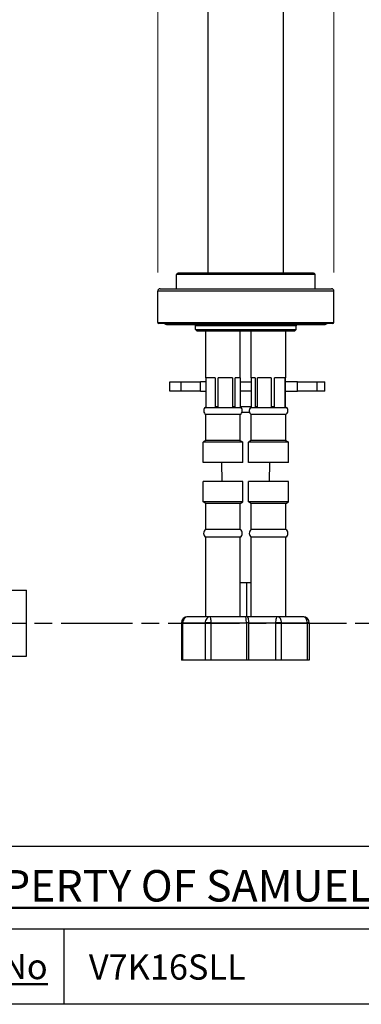
# Model space of a CAD drawing. Units: millimetres. Extents: x 32 to 1156, y 32 to 808.
# Drawn here: x 722 to 831, y 32 to 345 of the extents above; entities that cross this region are included whole.
import ezdxf

# ---------------------------------------------------------------- set-up
doc = ezdxf.new("R2010")
doc.units = ezdxf.units.MM
doc.header["$LTSCALE"] = 4
doc.linetypes.add('CHAIN', pattern=[0.3543, 0.2362, -0.0295, 0.0591, -0.0295])
doc.linetypes.add('DASH_DOT', pattern=[0.182, 0.1181, -0.0295, 0.0049, -0.0295])
for name, color, linetype, lineweight, true_color in [('Centerline (ISO)', 1, 'DASH_DOT', 25, 0xff0000), ('Dimension (ISO)', 7, 'Continuous', 18, 0x00003f), ('Title (ISO)', 7, 'Continuous', 25, 0x00003f), ('Visible (ISO)', 7, 'Continuous', 25, 0x00003f), ('Visible Narrow (ISO)', 7, 'Continuous', 25, 0x00003f)]:
    doc.layers.add(name, color=color, linetype=linetype, lineweight=lineweight, true_color=true_color)
doc.layers.add('Sketch Geometry (ANSI)', color=7, linetype='Continuous', lineweight=25)
doc.layers.add('Title (ANSI)', color=7, linetype='Continuous', lineweight=50)
doc.styles.add('Note Text (ANSI)', font='tahoma.ttf')
doc.styles.add('Samuel Heath (ISO)', font='tahoma.ttf')
doc.styles.add('Text Style46', font='tahoma.ttf')
doc.dimstyles.new('Samuel Heath (ISO)', dxfattribs={"dimscale": 4, "dimtxt": 3, "dimasz": 2.5, "dimexe": 1, "dimexo": 1.5, "dimgap": 0.762, "dimtad": 0, "dimtih": 1, "dimtoh": 1, "dimrnd": 1e-08, "dimzin": 0, "dimdsep": 46, "dimtxsty": 'Samuel Heath (ISO)', "dimcen": 0.09, "dimdle": 10, "dimclrd": 256, "dimclre": 256, "dimclrt": 256, "dimazin": 0, "dimtfac": 1, "dimtmove": 0, "dimatfit": 3, "dimfxl": 0, "dimtolj": 1, "dimtzin": 0, "dimlwd": 15, "dimlwe": 15, "dimarcsym": 0})

# ---------------------------------------------------------------- blocks, each defined once
blk = doc.blocks.new('Borders Default Border')
at = {"layer": 'Sketch Geometry (ANSI)', "flags": 128}
blk.add_lwpolyline([(8, 8), (8, 202), (289, 202), (289, 8), (8, 8)], dxfattribs=at)
blk = doc.blocks.new('Title Blocks SPEC DRW TITLE BLOCK')
at = {"layer": 'Title (ISO)'}
for p, q in [((8.073, 206.143), (77.83, 206.143)), ((14.83, 199.567), (132.83, 199.567)), ((27.83, 199.567), (27.83, 193.567)), ((132.83, 193.567), (14.83, 193.567))]:
    blk.add_line(p, q, dxfattribs=at)
at = {"layer": 'Title (ANSI)', "color": 176, "true_color": 0x000080, "insert": (16.154, 204.541), "char_height": 3.048, "width": 54.29367, "attachment_point": 1, "line_spacing_factor": 2.105559, "style": 'Note Text (ANSI)'}
blk.add_mtext('{\\H0.82021x;\\LPROPERTY OF SAMUEL HEATH\\H0.8x;\\l \\fCalibri|b0|i0|c0|p34;\\H1.4x;©\\H0.71429x;\\P}', dxfattribs=at)
at = {"layer": 'Title (ANSI)', "color": 176, "true_color": 0x000080, "insert": (16.83, 197.567), "char_height": 2, "width": 48.00385, "attachment_point": 1, "style": 'Note Text (ANSI)'}
blk.add_mtext('\\fTahoma|b0|i0;\\H2.0000;\\LDRG No', dxfattribs=at)
at = {"layer": 'Title (ANSI)', "color": 176, "true_color": 0x000080, "style": 'Text Style46'}
for tag, p in [('DRAWING_NUMBER_001', (29.83, 195.53)), ('ISSUE_NUMBER_001', (95.33, 195.567)), ('ISSUE_DATE_001', (119.526, 195.526))]:
    blk.add_attdef(tag, p, '', height=2, dxfattribs=at)
blk = doc.blocks.new('*D12')
at = {"layer": 'Defpoints', "color": 0, "transparency": 16777216}
for p in [(765.89, 529.5), (765.89, 258.79), (821.89, 258.79)]:
    blk.add_point(p, dxfattribs=at)
at = {"layer": 'Dimension (ISO)', "color": 176, "lineweight": 15, "true_color": 0x000080, "transparency": 16777216}
for p, q in [((765.89, 264.79), (765.89, 533.5)), ((821.89, 264.79), (821.89, 533.5)), ((775.89, 529.5), (811.89, 529.5)), ((821.89, 529.5), (866.18, 529.5))]:
    blk.add_line(p, q, dxfattribs=at)
at = {"layer": 'Dimension (ISO)', "color": 176, "true_color": 0x000080, "transparency": 16777216}
for points in [[(775.89, 531.17), (775.89, 527.83), (765.89, 529.5)], [(811.89, 531.17), (811.89, 527.83), (821.89, 529.5)]]:
    blk.add_solid(points, dxfattribs=at)
at = {"layer": 'Dimension (ISO)', "color": 176, "lineweight": 18, "true_color": 0x000080, "transparency": 16777216, "insert": (953.28, 538.05), "char_height": 12, "attachment_point": 2, "style": 'Samuel Heath (ISO)'}
blk.add_mtext('\\A1; \\fTahoma|b0|i0;\\H12.0000;DRILL HOLE MIN/MAX\\P\\fTahoma|b0|i0;\\H12.0000;Ø34.00 TO Ø46.00', dxfattribs=at)

msp = doc.modelspace()

# ---------------------------------------------------------------- linework, layer by layer
at = {"layer": 'Centerline (ISO)', "linetype": 'CHAIN', "ltscale": 23.990969}
msp.add_line((701.1897, 153.1859), (916.6281, 153.1859), dxfattribs=at)
at = {"layer": 'Visible (ISO)'}
for p, q in [((781.8897, 264.5859), (781.8897, 430.8859)), ((805.8897, 264.5859), (805.8897, 430.8859)), ((771.8897, 259.5859), (771.8897, 264.0859)), ((815.3897, 264.5859), (772.3897, 264.5859)), ((815.8897, 259.5859), (815.8897, 264.0859)), ((765.8897, 248.8859), (765.8897, 258.7859)), ((766.6897, 259.5859), (821.0897, 259.5859)), ((821.8897, 248.8859), (821.8897, 258.7859)), ((821.5897, 248.5859), (766.1897, 248.5859)), ((768.8897, 248.1859), (818.8897, 248.1859)), ((777.8897, 246.5859), (777.8897, 247.7859)), ((809.8897, 246.5859), (809.8897, 247.7859)), ((777.8897, 246.5859), (809.8897, 246.5859)), ((778.3897, 246.0859), (777.8897, 246.5859)), ((809.3897, 246.0859), (778.3897, 246.0859)), ((781.1397, 231.2859), (781.1397, 246.0859)), ((792.1397, 231.2859), (792.1397, 246.0859)), ((795.6397, 231.2859), (795.6397, 246.0859)), ((806.6397, 231.2859), (806.6397, 246.0859)), ((809.3897, 246.0859), (809.8897, 246.5859)), ((769.7934, 230.0091), (773.3138, 230.0091)), ((769.7934, 227.0091), (769.7934, 230.0091)), ((773.3138, 230.0091), (779.4415, 230.0091)), ((781.1499, 230.0091), (779.4415, 230.0091)), ((779.4415, 227.0091), (779.4415, 230.0091)), ((781.1499, 231.2859), (781.1397, 231.2859)), ((781.1499, 231.2859), (781.1499, 222.0184)), ((784.1856, 231.2859), (781.3091, 231.2859)), ((781.3091, 222.0184), (781.3091, 231.2859)), ((784.1856, 231.2859), (784.1856, 222.0184)), ((789.6753, 231.2859), (785.1477, 231.2859)), ((785.1477, 222.0184), (785.1477, 231.2859)), ((789.6753, 231.2859), (789.6753, 222.0184)), ((792.1397, 231.2859), (790.4782, 231.2859)), ((790.4782, 222.0184), (790.4782, 231.2859)), ((792.1294, 231.2859), (792.1294, 222.0184)), ((792.1294, 230.0091), (795.7326, 230.0091)), ((796.8469, 231.2859), (795.6397, 231.2859)), ((795.7326, 222.0184), (795.7326, 231.2859)), ((796.8469, 231.2859), (796.8469, 222.0184)), ((801.971, 231.2859), (797.5643, 231.2859)), ((797.5643, 222.0184), (797.5643, 231.2859)), ((801.971, 231.2859), (801.971, 222.0184)), ((806.2637, 231.2859), (802.9714, 231.2859)), ((802.9714, 222.0184), (802.9714, 231.2859)), ((806.2637, 231.2859), (806.2637, 222.0184)), ((806.6397, 231.2859), (806.5468, 231.2859)), ((806.5468, 222.0184), (806.5468, 231.2859)), ((810.3054, 230.0091), (806.5468, 230.0091)), ((810.3054, 230.0091), (816.5819, 230.0091)), ((810.3054, 227.0091), (810.3054, 230.0091)), ((816.5819, 230.0091), (818.9934, 230.0091)), ((818.9934, 227.0091), (818.9934, 230.0091)), ((773.3138, 227.0091), (769.7934, 227.0091)), ((779.4415, 227.0091), (773.3138, 227.0091)), ((779.4415, 227.0091), (781.1499, 227.0091)), ((795.7326, 227.0091), (792.1294, 227.0091)), ((806.5468, 227.0091), (810.3054, 227.0091)), ((816.5819, 227.0091), (810.3054, 227.0091)), ((818.9934, 227.0091), (816.5819, 227.0091)), ((780.8662, 221.7742), (780.9354, 221.7742)), ((780.9354, 221.7742), (784.5593, 221.7742)), ((792.1397, 219.5534), (781.1397, 219.5534)), ((781.1397, 211.2859), (781.1397, 219.5534)), ((781.3091, 222.0184), (781.1499, 222.0184)), ((785.1477, 222.0184), (784.1856, 222.0184)), ((784.5593, 221.7742), (790.2636, 221.7742)), ((790.4782, 222.0184), (789.6753, 222.0184)), ((790.2636, 221.7742), (792.4132, 221.7742)), ((792.1397, 211.2859), (792.1397, 219.5534)), ((795.7249, 222.0091), (792.1408, 222.0091)), ((795.1099, 220.2091), (792.6694, 220.2091)), ((795.3662, 221.7742), (796.9917, 221.7742)), ((806.6397, 219.5534), (795.6397, 219.5534)), ((795.6397, 211.2859), (795.6397, 219.5534)), ((797.5643, 222.0184), (796.8469, 222.0184)), ((796.9917, 221.7742), (802.5436, 221.7742)), ((802.9714, 222.0184), (801.971, 222.0184)), ((802.5436, 221.7742), (806.6916, 221.7742)), ((806.5468, 222.0184), (806.2637, 222.0184)), ((806.6397, 211.2859), (806.6397, 219.5534)), ((806.6916, 221.7742), (806.9132, 221.7742)), ((781.1397, 211.2859), (780.2897, 210.7859)), ((792.9897, 210.7859), (780.2897, 210.7859)), ((780.2897, 204.2859), (780.2897, 210.7859)), ((792.1397, 211.2859), (781.1397, 211.2859)), ((792.1397, 211.2859), (792.9897, 210.7859)), ((792.9897, 204.2859), (792.9897, 210.7859)), ((795.6397, 211.2859), (794.7897, 210.7859)), ((807.4897, 210.7859), (794.7897, 210.7859)), ((794.7897, 204.2859), (794.7897, 210.7859)), ((806.6397, 211.2859), (795.6397, 211.2859)), ((806.6397, 211.2859), (807.4897, 210.7859)), ((807.4897, 204.2859), (807.4897, 210.7859)), ((792.9897, 204.2859), (780.2897, 204.2859)), ((786.3371, 198.2859), (786.2283, 204.2859)), ((807.4897, 204.2859), (794.7897, 204.2859)), ((801.4423, 198.2859), (801.551, 204.2859)), ((792.9897, 198.2859), (780.2897, 198.2859)), ((780.2897, 191.7859), (780.2897, 198.2859)), ((792.9897, 191.7859), (792.9897, 198.2859)), ((807.4897, 198.2859), (794.7897, 198.2859)), ((794.7897, 191.7859), (794.7897, 198.2859)), ((807.4897, 191.7859), (807.4897, 198.2859)), ((792.9897, 191.7859), (780.2897, 191.7859)), ((781.1397, 191.2859), (780.2897, 191.7859)), ((792.1397, 191.2859), (781.1397, 191.2859)), ((781.1397, 183.0184), (781.1397, 191.2859)), ((792.1397, 191.2859), (792.9897, 191.7859)), ((792.1397, 183.0184), (792.1397, 191.2859)), ((807.4897, 191.7859), (794.7897, 191.7859)), ((795.6397, 191.2859), (794.7897, 191.7859)), ((806.6397, 191.2859), (795.6397, 191.2859)), ((795.6397, 183.0184), (795.6397, 191.2859)), ((806.6397, 191.2859), (807.4897, 191.7859)), ((806.6397, 183.0184), (806.6397, 191.2859)), ((792.1397, 183.0184), (781.1397, 183.0184)), ((806.6397, 183.0184), (795.6397, 183.0184)), ((792.1397, 180.5534), (781.1397, 180.5534)), ((781.1397, 155.2859), (781.1397, 180.5534)), ((792.1397, 155.2859), (792.1397, 180.5534)), ((806.6397, 180.5534), (795.6397, 180.5534)), ((795.6397, 155.2859), (795.6397, 180.5534)), ((806.6397, 155.2859), (806.6397, 180.5534)), ((795.6397, 166.0091), (792.1397, 166.0091)), ((794.2105, 155.2859), (794.2105, 166.0091)), ((711.1897, 163.6859), (724.1897, 163.6859)), ((724.1897, 142.6859), (724.1897, 163.6859)), ((782.5534, 155.2859), (775.435, 155.2859)), ((793.7581, 155.2859), (782.5534, 155.2859)), ((794.009, 155.2859), (793.7581, 155.2859)), ((803.8974, 155.2859), (794.009, 155.2859)), ((812.045, 155.2859), (803.8974, 155.2859)), ((773.435, 153.2859), (773.435, 141.4607)), ((814.045, 153.2859), (814.045, 141.4607)), ((711.1897, 142.6859), (724.1897, 142.6859)), ((773.8781, 141.4607), (773.435, 141.4607)), ((780.9965, 141.4607), (773.8781, 141.4607)), ((782.8621, 141.4607), (780.9965, 141.4607)), ((794.0668, 141.4607), (782.8621, 141.4607)), ((794.8559, 141.4607), (794.0668, 141.4607)), ((803.3486, 141.4607), (794.8559, 141.4607)), ((805.2885, 141.4607), (803.3486, 141.4607)), ((813.4361, 141.4607), (805.2885, 141.4607)), ((814.045, 141.4607), (813.4361, 141.4607))]:
    msp.add_line(p, q, dxfattribs=at)
for centre, radius, start, end in [((772.3897, 264.0859), 0.5, 90, 180), ((815.3897, 264.0859), 0.5, 0, 90), ((766.6897, 258.7859), 0.8, 90, 180), ((821.0897, 258.7859), 0.8, 0, 90), ((766.1897, 248.8859), 0.3, 180, 270), ((768.8897, 249.3859), 1.2, 221.810315, 270), ((777.0897, 247.7859), 0.8, 0, 30), ((810.6897, 247.7859), 0.8, 150, 180), ((818.8897, 249.3859), 1.2, 270, 318.189685), ((821.5897, 248.8859), 0.3, 270, 0), ((781.9946, 220.7859), 1.5, 138.789609, 235.252542), ((791.2847, 220.7859), 1.5, 304.747458, 41.210391), ((796.4946, 220.7859), 1.5, 138.789609, 235.252542), ((805.7847, 220.7859), 1.5, 304.747458, 41.210391), ((781.9946, 181.7859), 1.5, 124.747458, 235.252542), ((791.2847, 181.7859), 1.5, 304.747458, 55.252542), ((796.4946, 181.7859), 1.5, 124.747458, 235.252542), ((805.7847, 181.7859), 1.5, 304.747458, 55.252542), ((775.435, 153.2859), 2, 90, 180), ((812.045, 153.2859), 2, 0, 90)]:
    msp.add_arc(centre, radius, start, end, dxfattribs=at)
for points, knots in [([(781.1499, 222.0184), (781.1109, 221.9871), (781.0729, 221.9511), (781.0036, 221.8726), (780.9689, 221.8272), (780.9354, 221.7742)], [1.0142718467, 1.0142718467, 1.0142718467, 1.0142718467, 1.0471260814, 1.0471260814, 1.0765707317, 1.0765707317, 1.0765707317, 1.0765707317]), ([(780.9354, 221.7742), (780.9937, 221.8272), (781.0543, 221.8726), (781.1749, 221.9511), (781.2411, 221.9871), (781.3091, 222.0184)], [0.5173229214, 0.5173229214, 0.5173229214, 0.5173229214, 0.5467675717, 0.5467675717, 0.5796218063, 0.5796218063, 0.5796218063, 0.5796218063]), ([(784.1856, 222.0184), (784.2536, 221.9871), (784.3198, 221.9511), (784.4404, 221.8726), (784.501, 221.8272), (784.5593, 221.7742)], [1.0142718467, 1.0142718467, 1.0142718467, 1.0142718467, 1.0471260814, 1.0471260814, 1.0765707317, 1.0765707317, 1.0765707317, 1.0765707317]), ([(784.5593, 221.7742), (784.6512, 221.8272), (784.7465, 221.8726), (784.9364, 221.9511), (785.0405, 221.9871), (785.1477, 222.0184)], [0.5173229214, 0.5173229214, 0.5173229214, 0.5173229214, 0.5467675717, 0.5467675717, 0.5796218063, 0.5796218063, 0.5796218063, 0.5796218063]), ([(789.6753, 222.0184), (789.7824, 221.9871), (789.8865, 221.9511), (790.0765, 221.8726), (790.1718, 221.8272), (790.2636, 221.7742)], [1.0142718467, 1.0142718467, 1.0142718467, 1.0142718467, 1.0471260814, 1.0471260814, 1.0765707317, 1.0765707317, 1.0765707317, 1.0765707317]), ([(790.2636, 221.7742), (790.2971, 221.8272), (790.3319, 221.8726), (790.4012, 221.9511), (790.4391, 221.9871), (790.4782, 222.0184)], [0.5173229214, 0.5173229214, 0.5173229214, 0.5173229214, 0.5467675717, 0.5467675717, 0.5796218063, 0.5796218063, 0.5796218063, 0.5796218063]), ([(792.1294, 222.0184), (792.1685, 221.9871), (792.2064, 221.9511), (792.2757, 221.8726), (792.3105, 221.8272), (792.344, 221.7742)], [1.0142718467, 1.0142718467, 1.0142718467, 1.0142718467, 1.0471260814, 1.0471260814, 1.0765707317, 1.0765707317, 1.0765707317, 1.0765707317]), ([(795.5878, 221.7742), (795.6104, 221.8272), (795.6338, 221.8726), (795.6806, 221.9511), (795.7062, 221.9871), (795.7326, 222.0184)], [0.5173229214, 0.5173229214, 0.5173229214, 0.5173229214, 0.5467675717, 0.5467675717, 0.5796218063, 0.5796218063, 0.5796218063, 0.5796218063]), ([(796.8469, 222.0184), (796.8733, 221.9871), (796.8989, 221.9511), (796.9457, 221.8726), (796.9691, 221.8272), (796.9917, 221.7742)], [1.0142718467, 1.0142718467, 1.0142718467, 1.0142718467, 1.0471260814, 1.0471260814, 1.0765707317, 1.0765707317, 1.0765707317, 1.0765707317]), ([(796.9917, 221.7742), (797.0811, 221.8272), (797.1739, 221.8726), (797.3588, 221.9511), (797.4601, 221.9871), (797.5643, 222.0184)], [0.5173229214, 0.5173229214, 0.5173229214, 0.5173229214, 0.5467675717, 0.5467675717, 0.5796218063, 0.5796218063, 0.5796218063, 0.5796218063]), ([(801.971, 222.0184), (802.0753, 221.9871), (802.1766, 221.9511), (802.3614, 221.8726), (802.4542, 221.8272), (802.5436, 221.7742)], [1.0142718467, 1.0142718467, 1.0142718467, 1.0142718467, 1.0471260814, 1.0471260814, 1.0765707317, 1.0765707317, 1.0765707317, 1.0765707317]), ([(802.5436, 221.7742), (802.6104, 221.8272), (802.6797, 221.8726), (802.8178, 221.9511), (802.8935, 221.9871), (802.9714, 222.0184)], [0.5173229214, 0.5173229214, 0.5173229214, 0.5173229214, 0.5467675717, 0.5467675717, 0.5796218063, 0.5796218063, 0.5796218063, 0.5796218063]), ([(806.2637, 222.0184), (806.3416, 221.9871), (806.4173, 221.9511), (806.5554, 221.8726), (806.6248, 221.8272), (806.6916, 221.7742)], [1.0142718467, 1.0142718467, 1.0142718467, 1.0142718467, 1.0471260814, 1.0471260814, 1.0765707317, 1.0765707317, 1.0765707317, 1.0765707317]), ([(806.6916, 221.7742), (806.6689, 221.8272), (806.6455, 221.8726), (806.5987, 221.9511), (806.5731, 221.9871), (806.5468, 222.0184)], [0.5173229214, 0.5173229214, 0.5173229214, 0.5173229214, 0.5467675717, 0.5467675717, 0.5796218063, 0.5796218063, 0.5796218063, 0.5796218063])]:
    msp.add_open_spline(points, degree=3, knots=knots, dxfattribs=at)
at = {"layer": 'Visible Narrow (ISO)'}
for p, q in [((815.8897, 264.0859), (771.8897, 264.0859)), ((821.8897, 258.7859), (765.8897, 258.7859)), ((765.8897, 248.8859), (821.8897, 248.8859)), ((809.8897, 247.7859), (777.8897, 247.7859)), ((773.3138, 227.0091), (773.3138, 230.0091)), ((816.5819, 227.0091), (816.5819, 230.0091)), ((773.8781, 153.2859), (773.435, 153.2859)), ((773.8781, 153.2859), (780.9965, 153.2859)), ((773.8781, 141.4607), (773.8781, 153.2859)), ((782.8621, 153.2859), (780.9965, 153.2859)), ((780.9965, 153.2859), (780.9965, 141.4607)), ((782.8621, 153.2859), (794.0668, 153.2859)), ((782.8621, 141.4607), (782.8621, 153.2859)), ((794.8559, 153.2859), (794.0668, 153.2859)), ((794.0668, 153.2859), (794.0668, 141.4607)), ((794.8559, 153.2859), (803.3486, 153.2859)), ((794.8559, 141.4607), (794.8559, 153.2859)), ((805.2885, 153.2859), (803.3486, 153.2859)), ((803.3486, 153.2859), (803.3486, 141.4607)), ((805.2885, 153.2859), (813.4361, 153.2859)), ((805.2885, 141.4607), (805.2885, 153.2859)), ((814.045, 153.2859), (813.4361, 153.2859)), ((813.4361, 153.2859), (813.4361, 141.4607))]:
    msp.add_line(p, q, dxfattribs=at)
for centre, ratio, start_param, end_param in [((775.435, 153.2859), 0.77846298, 0, 1.57079633), ((782.5534, 153.2859), 0.77846298, 0, 1.57079633), ((782.5534, 153.2859), 0.15436444, 4.71238898, 6.28318531), ((793.7581, 153.2859), 0.93282743, 5.8919405, 6.28318531), ((793.7581, 153.2859), 0.15436444, 4.71238898, 6.28318531), ((794.009, 153.2859), 0.60377121, 5.8919405, 6.28318531), ((803.8974, 153.2859), 0.27439982, 0, 1.57079633), ((803.8974, 153.2859), 0.69558371, 4.71238898, 6.28318531), ((812.045, 153.2859), 0.69558371, 4.71238898, 6.28318531)]:
    msp.add_ellipse(centre, major_axis=(0, 2), ratio=ratio, start_param=start_param, end_param=end_param, dxfattribs=at)
msp.add_open_spline([(794.8559, 153.2859), (794.8559, 153.5262), (794.8487, 153.7814), (794.8147, 154.2487), (794.7876, 154.4606), (794.7065, 154.8097), (794.6366, 154.976), (794.5216, 155.0949), (794.497, 155.116), (794.4695, 155.1348)], degree=3, knots=[0.990180081, 0.990180081, 0.990180081, 0.990180081, 1.062251465, 1.062251465, 1.13432285, 1.13432285, 1.212836646, 1.212836646, 1.231453984, 1.231453984, 1.231453984, 1.231453984], dxfattribs=at)

# ---------------------------------------------------------------- block references
at = {"xscale": 4, "yscale": 4, "zscale": 4}
msp.add_blockref('Borders Default Border', (0, 0), dxfattribs=at)
ref = msp.add_blockref('Title Blocks SPEC DRW TITLE BLOCK', (624.6806, -742.2687), dxfattribs=dict(xscale=4, yscale=4, zscale=4))
ref.add_attrib('DRAWING_NUMBER_001', 'V7K16SLL', (744, 39.8496), dxfattribs={"layer": 'Title (ANSI)', "color": 176, "true_color": 0x000080, "height": 8, "style": 'Text Style46'})

# ---------------------------------------------------------------- dimensions: what is measured, and where the dimension line sits
at = {"layer": 'Dimension (ISO)', "color": 176, "lineweight": 18, "true_color": 0x000080}
dim = msp.add_linear_dim(base=(765.8897, 529.5009), p1=(821.8897, 258.7859), p2=(765.8897, 258.7859), text=' \\fTahoma|b0|i0;\\H12.0000;DRILL HOLE MIN/MAX\\P\\fTahoma|b0|i0;\\H12.0000;Ø34.00 TO Ø46.00', dimstyle='Samuel Heath (ISO)', override={"dimgap": 0.762, "dimtih": 0, "dimtoh": 0, "dimdec": 2, "dimtol": 0, "dimlim": 0, "dimtp": 0, "dimtm": 0, "dimtdec": 2, "dimtofl": 0, "dimatfit": 2, "dimtvp": -0.25}, dxfattribs=at)
dim.commit()
dim.dimension.update_dxf_attribs({"geometry": '*D12', "text_midpoint": (953.2849, 529.5009), "dimtype": 160})

doc.saveas('drawing.dxf')
